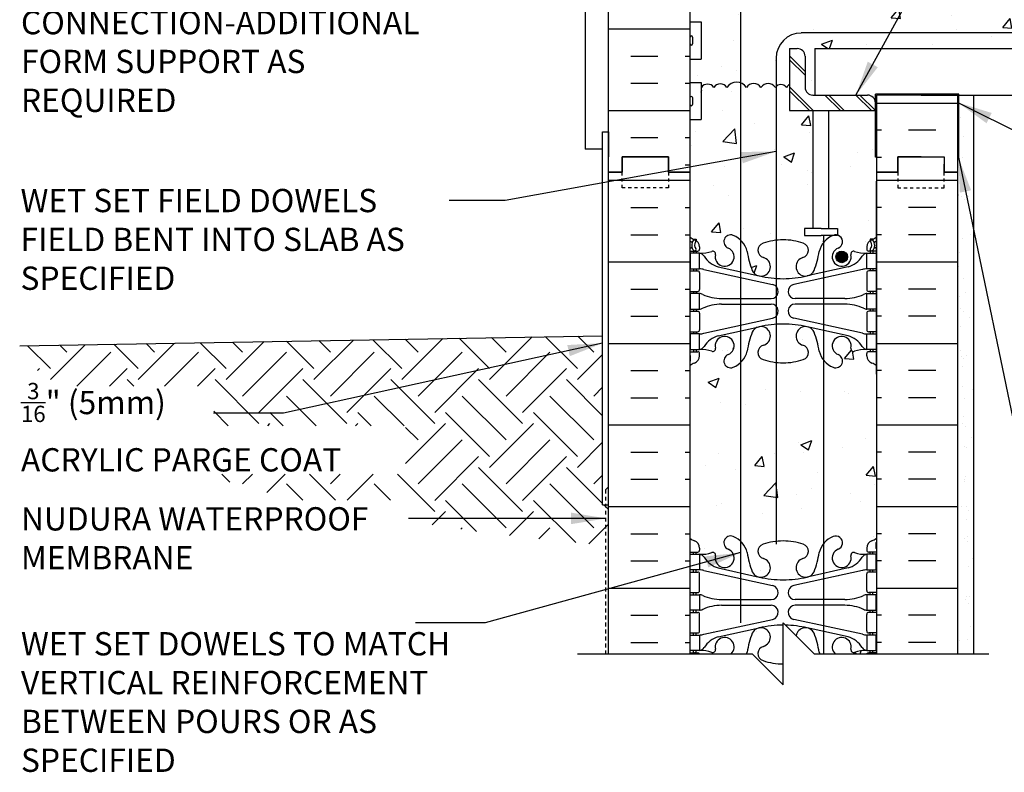
# Model space of a CAD drawing. Units: inches. Extents: x 94.1 to 143.6, y 81.8 to 163.3.
# Drawn here: x 94.1 to 125.8, y 121.2 to 145.5 of the extents above; entities that cross this region are included whole.
import ezdxf

# ---------------------------------------------------------------- set-up
doc = ezdxf.new("R2010")
doc.units = ezdxf.units.IN
doc.header["$LTSCALE"] = 0.5
doc.header["$MEASUREMENT"] = 0
doc.linetypes.add('DASHED2', pattern=[0.375, 0.25, -0.125])
for name, color, linetype in [('HATCH', 12, 'Continuous'), ('line25', 2, 'Continuous'), ('LINE3', 3, 'Continuous'), ('LINE50', 5, 'Continuous'), ('LINE9', 9, 'Continuous'), ('TEXT', 4, 'Continuous'), ('Web_Edge', 9, 'Continuous')]:
    doc.layers.add(name, color=color, linetype=linetype)
doc.styles.add('DIM', font='romans.shx', dxfattribs={"width": 0.7})
doc.styles.add('ROMANS', font='romans.shx', dxfattribs={"height": 0.75})
doc.dimstyles.new('ext_12', dxfattribs={"dimscale": 12, "dimtxt": 0.09375, "dimasz": 0.09375, "dimexe": 0.09375, "dimexo": 0.0625, "dimgap": 0.0625, "dimtad": 1, "dimdec": 1, "dimzin": 3, "dimdsep": 46, "dimlunit": 4, "dimtxsty": 'DIM', "dimcen": 0.09, "dimdle": 0.09375, "dimclrt": 4, "dimadec": 0, "dimazin": 0, "dimtfac": 1, "dimtdec": 1, "dimtmove": 2, "dimatfit": 3, "dimfxl": 0, "dimfrac": 2, "dimtolj": 1, "dimtzin": 0, "dimarcsym": 0})
pattern_1 = [(50, (0, 5.5296), (3.5863, -0.31376), [0.375, -4.125]), (355, (0, 5.5296), (-0.69376, 3.76096), [0.3, -3.3]), (100.4514, (0.299, 5.5034), (2.89255, 3.4472), [0.3187, -3.50571]), (46.1842, (0, 6.5296), (5.3362, -0.8276), [0.5625, -6.1875]), (96.6356, (0.4447, 6.4606), (4.67331, 4.87059), [0.47805, -5.25856]), (351.1842, (0, 6.5296), (4.67331, 4.8706), [0.45, -4.95]), (21, (0.5, 6.2796), (2.984535, -2.013094), [0.375, -4.125]), (326, (0.5, 6.2796), (1.21658, 3.62575), [0.3, -3.3]), (71.4514, (0.7487, 6.1118), (4.20111, 1.61265), [0.3187, -3.50571]), (37.5, (0, 5.5296), (0.060799, 1.664469), [0, -3.26, 0, -3.35, 0, -3.3125]), (7.5, (0, 5.5296), (1.315348, 1.972059), [0, -1.91, 0, -3.185, 0, -1.2625]), (327.5, (-1.115, 5.5296), (2.669112, -0.112774), [0, -1.25, 0, -3.9, 0, -5.175]), (317.5, (-1.615, 5.5296), (2.91593, 0.500525), [0, -1.625, 0, -2.59, 0, -3.675])]

# ---------------------------------------------------------------- blocks, each defined once
blk = doc.blocks.new('Cutline')
at = {"layer": 'LINE9'}
blk.add_lwpolyline([(-12.25, 0), (-6.625, 0), (-5.625, -1), (-5.625, 1), (-4.625, 0), (1, 0)], dxfattribs=at)

msp = doc.modelspace()

# ---------------------------------------------------------------- hatches: boundary and pattern name
at = {"layer": 'HATCH'}
h = msp.add_hatch(dxfattribs=at)
h.set_pattern_fill('AR-CONC', color=256, scale=0.5, style=0)
h.set_pattern_definition([(50, (120.1003, 156.801), (3.5863, -0.31376), [0.375, -4.125]), (355, (120.1003, 156.801), (-0.69376, 3.76096), [0.3, -3.3]), (100.451, (120.399, 156.775), (2.89255, 3.4472), [0.3187, -3.5057]), (46.184, (120.1003, 157.801), (5.3362, -0.8276), [0.5625, -6.1875]), (96.636, (120.545, 157.732), (4.6733, 4.8706), [0.47805, -5.25856]), (351.184, (120.1003, 157.801), (4.6733, 4.8706), [0.45, -4.95]), (21, (120.6003, 157.551), (2.98454, -2.0131), [0.375, -4.125]), (326, (120.6003, 157.551), (1.21658, 3.62575), [0.3, -3.3]), (71.451, (120.849, 157.3832), (4.2011, 1.61265), [0.3187, -3.5057]), (37.5, (120.1003, 156.801), (0.0608, 1.66447), [0, -3.26, 0, -3.35, 0, -3.3125]), (7.5, (120.1003, 156.801), (1.31535, 1.97206), [0, -1.91, 0, -3.185, 0, -1.2625]), (327.5, (118.9853, 156.801), (2.66911, -0.112774), [0, -1.25, 0, -3.9, 0, -5.175]), (317.5, (118.4853, 156.801), (2.91593, 0.50052), [0, -1.625, 0, -2.59, 0, -3.675])])
h.paths.add_polyline_path([(121.337, 156.848), (121.702, 156.848), (121.702, 158.543), (121.702, 160.632, 0.064398), (121.592, 160.698), (121.502, 160.698), (121.502, 160.74, -0.249069), (121.392, 160.947), (121.392, 161.014, -0.119718), (121.399, 161.043), (120.378, 161.043, 0.094254), (120.474, 160.982, -1), (120.31, 160.573, -0.2257), (119.876, 161.043), (119.702, 161.043), (119.119, 161.626, 0.380915), (119.338, 161.284, -0.735593), (119.351, 160.826, -0.082755), (118.702, 160.718), (118.702, 160.043), (118.702, 153.314, -0.082751), (119.351, 153.206, -0.735593), (119.338, 152.748, 1.422913), (119.671, 152.281, 0.10488), (119.844, 153.093, -0.325306), (120.31, 153.835, -1), (120.474, 153.426, 2.127293), (120.886, 153.202, -0.31131), (120.943, 153.332, 0.258958), (121.202, 153.799), (121.202, 155.314), (121.302, 155.314), (121.302, 155.344, -0.414214), (121.352, 155.394), (121.478, 155.394), (121.527, 155.544, -0.6), (121.627, 155.544), (121.702, 155.314), (121.702, 155.648), (121.337, 155.648)])
h.paths.add_polyline_path([(118.702, 160.043), (117.702, 161.043), (117.528, 161.043, -0.2257), (117.094, 160.573, -1), (116.93, 160.982, 0.094254), (117.026, 161.043), (116.005, 161.043, -0.119718), (116.012, 161.014), (116.012, 160.947, -0.249069), (115.902, 160.74), (115.902, 160.698), (115.812, 160.698, 0.064398), (115.702, 160.632), (115.702, 158.543), (115.702, 156.848), (116.067, 156.848), (116.067, 155.648), (115.702, 155.648), (115.702, 155.314), (115.777, 155.544, -0.6), (115.877, 155.544), (115.926, 155.394), (116.052, 155.394, -0.414214), (116.102, 155.344), (116.102, 155.314), (116.202, 155.314), (116.202, 153.799, 0.258958), (116.461, 153.332, -0.31131), (116.518, 153.202, 2.127293), (116.93, 153.426, -1), (117.094, 153.835, -0.325306), (117.56, 153.093, 0.10488), (117.733, 152.281, 1.422913), (118.066, 152.748, -0.735593), (118.054, 153.206, -0.08276), (118.702, 153.314)])
h.paths.add_polyline_path([(118.171, 152.454, -1), (117.796, 152.454, -1)], flags=16)
h.paths.add_polyline_path([(121.202, 152.086, 0.549071), (120.668, 152.426), (119.656, 151.952, -0.051645), (119.218, 151.8, -0.001445), (119.205, 151.797, 0.350119), (118.817, 151.308, 0.413582), (119.192, 150.934), (120.577, 150.934, 0.414214), (121.202, 151.559)])
h.paths.add_polyline_path([(121.202, 150.129, 0.414214), (120.577, 150.754), (119.192, 150.754, 0.413582), (118.817, 150.38, 0.350119), (119.205, 149.892, -0.053094), (119.656, 149.737), (120.668, 149.263, 0.549071), (121.202, 149.602)])
h.paths.add_polyline_path([(118.587, 150.38, 0.413582), (118.212, 150.754), (117.328, 150.754), (117.328, 149.54), (117.748, 149.737, -0.053094), (118.199, 149.892, 0.350119)])
h.paths.add_polyline_path([(117.328, 150.754), (116.827, 150.754, 0.414214), (116.202, 150.129), (116.202, 149.602, 0.549071), (116.736, 149.263), (117.328, 149.54)])
h.paths.add_polyline_path([(117.328, 152.148), (116.736, 152.426, 0.549071), (116.202, 152.086), (116.202, 151.559, 0.414214), (116.827, 150.934), (117.328, 150.934)])
h.paths.add_polyline_path([(118.199, 151.797, -0.053094), (117.748, 151.952), (117.328, 152.148), (117.328, 150.934), (118.212, 150.934, 0.085652), (118.338, 150.956, 0.316711), (118.587, 151.308, 0.350119)])
h.paths.add_polyline_path([(120.914, 148.949), (119.656, 149.538, 0.093369), (118.849, 149.745, 0.016327), (118.702, 149.75), (118.702, 147.342, -0.128695), (118.953, 147.268, -0.132818), (119.138, 147.073, -0.520567), (119.443, 146.951, -0.520567), (119.933, 146.995, -0.520567), (120.278, 147.044, -0.520567), (120.877, 147.065, -0.223247), (121.093, 147.173), (121.202, 147.355), (121.202, 148.496, 0.291097)])
h.paths.add_polyline_path([(118.702, 149.75, 0.109875), (117.748, 149.538), (117.328, 149.341), (117.328, 147.06, -0.283882), (117.656, 146.891, -0.520567), (117.937, 147.012, -0.520567), (118.299, 147.168, -0.223545), (118.702, 147.342)])
h.paths.add_polyline_path([(117.328, 149.341), (116.49, 148.949, 0.291097), (116.202, 148.496), (116.202, 147.355), (116.322, 147.155), (116.322, 147.043), (116.322, 146.952, -0.026985), (116.382, 146.927, -0.520567), (116.741, 146.784, -0.520567), (117.083, 146.931, -0.206211), (117.328, 147.06)])
h.paths.add_polyline_path([(143.568, 145.028), (141.568, 145.028), (142.068, 145.528), (133.377, 145.525), (133.13, 145.278), (135.13, 145.278), (134.38, 144.528), (143.068, 144.528)])
h.paths.add_polyline_path([(142.568, 147.028), (134.13, 147.028), (134.13, 146.278), (133.377, 145.525), (142.068, 145.528), (142.568, 146.028)])
h.paths.add_polyline_path([(118.702, 147.342, 0.223545), (118.299, 147.168, 0.520567), (117.937, 147.012, 0.520567), (117.656, 146.891, 0.283882), (117.328, 147.06), (117.328, 143.42, -0.157571), (117.516, 143.278, -0.520567), (117.988, 143.278, -0.520567), (118.451, 143.278, -0.041277), (118.474, 143.305), (118.474, 144.215, -0.19456), (118.702, 144.78)])
h.paths.add_polyline_path([(117.328, 147.06, 0.206211), (117.083, 146.931, 0.520567), (116.741, 146.784, 0.520567), (116.382, 146.927, 0.135519), (116.067, 146.986), (116.067, 146.138), (115.702, 146.138), (115.702, 145.388), (116.067, 145.388), (116.067, 144.188), (115.702, 144.188), (115.702, 143.438), (116.067, 143.438), (116.067, 143.277, -0.522376), (116.467, 143.278, -0.520567), (116.89, 143.278, -0.335478), (117.328, 143.42)])
h.paths.add_polyline_path([(118.702, 144.78, 0.19456), (118.474, 144.215), (118.474, 143.305, -0.294393), (118.702, 143.357)])
h.paths.add_polyline_path([(132.765, 147.028), (121.337, 147.028), (121.337, 147.043, 0.513851), (120.877, 147.065, 0.520567), (120.278, 147.044, 0.520567), (119.933, 146.995, 0.520567), (119.443, 146.951, 0.520567), (119.138, 147.073, 0.132818), (118.953, 147.268, 0.128695), (118.702, 147.342), (118.702, 144.78), (118.702, 143.357, -0.153598), (118.805, 143.278, -0.108934), (118.907, 143.371), (118.907, 144.528), (119.157, 144.528, -0.414214), (119.407, 144.278), (119.407, 143.278, 0.414214), (119.657, 143.028), (119.721, 143.028), (119.721, 144.528), (133.515, 144.528), (133.765, 144.778), (131.765, 144.778), (132.765, 145.778)])
h.paths.add_polyline_path([(121.702, 141.028), (121.671, 141.028), (121.671, 142.528), (120.171, 142.528), (120.171, 138.736), (120.45, 138.736), (120.45, 138.521, -0.72044), (120.474, 138.104, 2.182095), (120.884, 137.891, -0.601435), (121.003, 137.996, 0.10046), (121.397, 137.939), (121.502, 137.939), (121.502, 138.009), (121.455, 138.009, -0.414214), (121.392, 138.072), (121.392, 138.139, -0.249069), (121.502, 138.346), (121.502, 138.388), (121.592, 138.388, 0.064398), (121.702, 138.454)])
h.paths.add_polyline_path([(120.775, 137.821, -1), (120.4, 137.821, -1)], flags=16)
h.paths.add_polyline_path([(119.671, 142.528), (118.907, 142.528), (118.907, 143.371, 0.108934), (118.805, 143.278, 0.469208), (118.474, 143.305), (118.474, 138.355, -0.028614), (118.702, 138.369, -0.082755), (119.351, 138.26, -0.735593), (119.338, 137.802, 0.955472), (119.476, 137.209), (119.496, 137.213, 0.223253), (119.696, 137.378, 0.053157), (119.862, 137.992, -0.110434), (120.004, 138.285), (120.004, 138.509), (119.921, 138.509), (119.392, 138.509), (119.392, 138.736), (119.671, 138.736)])
h.paths.add_polyline_path([(118.474, 143.305, 0.041277), (118.451, 143.278, 0.520567), (117.988, 143.278, 0.520567), (117.516, 143.278, 0.157571), (117.328, 143.42), (117.328, 138.363, -0.146803), (117.542, 137.992, 0.053157), (117.708, 137.378, 0.223253), (117.908, 137.213), (117.928, 137.209, 0.955472), (118.066, 137.802, -0.735593), (118.054, 138.26, -0.054014), (118.474, 138.355)])
h.paths.add_polyline_path([(117.328, 143.42, 0.335478), (116.89, 143.278, 0.520567), (116.467, 143.278, 0.522376), (116.067, 143.277), (116.067, 142.238), (115.702, 142.238), (115.702, 140.543), (115.702, 138.454, 0.064398), (115.812, 138.388), (115.902, 138.388), (115.902, 138.346, -0.249069), (116.012, 138.139), (116.012, 138.072, -0.414214), (115.95, 138.009), (115.902, 138.009), (115.902, 137.939), (116.007, 137.939, 0.10046), (116.401, 137.996, -0.601435), (116.52, 137.891, 2.182095), (116.93, 138.104, -1), (117.094, 138.513, -0.094197), (117.328, 138.363)])
h.paths.add_polyline_path([(117.928, 125.877), (117.908, 125.873, 0.223253), (117.708, 125.708, 0.053157), (117.542, 125.094, -0.017704), (117.528, 125.043), (117.702, 125.043), (118.702, 124.043), (118.702, 124.718, -0.082755), (118.054, 124.826, -0.735593), (118.066, 125.284, 0.955472)])
h.paths.add_polyline_path([(119.696, 125.708, 0.223253), (119.496, 125.873), (119.476, 125.877, 0.421243), (119.119, 125.626), (119.702, 125.043), (119.876, 125.043, -0.017704), (119.862, 125.094, 0.053157)])
h.paths.add_polyline_path([(120.004, 134.494, -0.110434), (119.862, 134.786, 0.053157), (119.696, 135.4, 0.223253), (119.496, 135.565), (119.476, 135.569, 0.955472), (119.338, 134.976, -0.735593), (119.351, 134.518, -0.082755), (118.702, 134.41, -0.028614), (118.474, 134.423), (118.474, 128.663, -0.028614), (118.702, 128.676, -0.082755), (119.351, 128.568, -0.735593), (119.338, 128.11, 0.955472), (119.476, 127.517), (119.496, 127.521, 0.223253), (119.696, 127.686, 0.053157), (119.862, 128.3, -0.110434), (120.004, 128.592)])
h.paths.add_polyline_path([(121.702, 134.324, 0.082415), (121.559, 134.403, -0.317837), (121.392, 134.639), (121.392, 134.707, -0.414214), (121.455, 134.769), (121.502, 134.769), (121.502, 134.839), (121.397, 134.839, 0.10046), (121.003, 134.782, -0.601435), (120.884, 134.887, 2.182095), (120.474, 134.674, -1), (120.31, 134.265, -0.130426), (120.004, 134.494), (120.004, 128.592, -0.130426), (120.31, 128.821, -1), (120.474, 128.412, 2.182095), (120.884, 128.199, -0.601435), (121.003, 128.304, 0.10046), (121.397, 128.247), (121.502, 128.247), (121.502, 128.317), (121.455, 128.317, -0.414214), (121.392, 128.379), (121.392, 128.447, -0.317837), (121.559, 128.683, 0.082415), (121.702, 128.762)])
h.paths.add_polyline_path([(118.474, 134.423, -0.054014), (118.054, 134.518, -0.735593), (118.066, 134.976, 0.955472), (117.928, 135.569), (117.908, 135.565, 0.223253), (117.708, 135.4, 0.053157), (117.542, 134.786, -0.146803), (117.328, 134.415), (117.328, 128.671, -0.146803), (117.542, 128.3, 0.053157), (117.708, 127.686, 0.223253), (117.908, 127.521), (117.928, 127.517, 0.955472), (118.066, 128.11, -0.735593), (118.054, 128.568, -0.054014), (118.474, 128.663)])
h.paths.add_polyline_path([(117.328, 134.415, -0.094197), (117.094, 134.265, -1), (116.93, 134.674, 2.182095), (116.52, 134.887, -0.601435), (116.401, 134.782, 0.10046), (116.007, 134.839), (115.902, 134.839), (115.902, 134.769), (115.95, 134.769, -0.414214), (116.012, 134.707), (116.012, 134.639, -0.317837), (115.845, 134.403, 0.082415), (115.702, 134.324), (115.702, 128.762, 0.082415), (115.845, 128.683, -0.317837), (116.012, 128.447), (116.012, 128.379, -0.414214), (115.95, 128.317), (115.902, 128.317), (115.902, 128.247), (116.007, 128.247, 0.10046), (116.401, 128.304, -0.601435), (116.52, 128.199, 2.182095), (116.93, 128.412, -1), (117.094, 128.821, -0.094197), (117.328, 128.671)])
h = msp.add_hatch(dxfattribs=at)
h.set_pattern_fill('INSUL', color=256, scale=7, style=0)
h.set_pattern_definition([(0, (-2810.4594, -256.4665), (0, 2.625), []), (0, (-2810.4594, -255.5915), (0, 2.625), [0.875, -0.875]), (0, (-2810.4594, -254.7165), (0, 2.625), [0.875, -0.875])])
h.paths.add_polyline_path([(113.077, 140.543), (113.515, 140.543), (113.515, 141.043), (115.015, 141.043), (115.015, 140.543), (115.702, 140.543), (115.702, 158.543), (115.015, 158.543), (115.015, 159.043), (113.515, 159.043), (113.515, 158.543), (113.077, 158.543)])
h = msp.add_hatch(dxfattribs=at)
h.set_pattern_fill('INSUL', color=256, scale=7, style=0)
h.set_pattern_definition([(180, (3047.8637, -256.229), (0, 2.625), []), (180, (3047.8637, -255.354), (0, 2.625), [0.875, -0.875]), (180, (3047.8637, -254.479), (0, 2.625), [0.875, -0.875])])
h.paths.add_polyline_path([(124.327, 143.041), (121.702, 143.041), (121.702, 140.781), (122.39, 140.781), (122.39, 141.281), (123.89, 141.281), (123.89, 140.781), (124.327, 140.781)])
h = msp.add_hatch(dxfattribs=at)
h.set_pattern_fill('AR-SAND', color=256, scale=0.5, style=0)
h.set_pattern_definition([(37.5, (0, 5.5296), (-0.0314967, 0.963412), [0, -0.76, 0, -0.85, 0, -0.8125]), (7.5, (0, 5.5296), (0.884888, 1.411073), [0, -0.41, 0, -0.685, 0, -0.2625]), (327.5, (-0.615, 5.5296), (1.557071, 0.0028295), [0, -0.25, 0, -0.9, 0, -1.175]), (317.5, (-0.615, 5.5296), (1.503063, 0.438838), [0, -0.125, 0, -0.59, 0, -0.675])])
h.paths.add_polyline_path([(124.827, 143.028), (124.327, 143.028), (124.327, 134.043), (124.327, 125.043), (124.827, 125.043)])
h = msp.add_hatch(dxfattribs=at)
h.set_pattern_fill('INSUL', color=256, scale=7, style=0)
h.set_pattern_definition([(0, (-2810.4594, -274.4665), (0, 2.625), []), (0, (-2810.4594, -273.5915), (0, 2.625), [0.875, -0.875]), (0, (-2810.4594, -272.7165), (0, 2.625), [0.875, -0.875])])
h.paths.add_polyline_path([(113.077, 125.043), (115.702, 125.043), (115.702, 140.543), (115.015, 140.543), (115.015, 141.043), (113.515, 141.043), (113.515, 140.543), (113.077, 140.543)])
h = msp.add_hatch(dxfattribs=at)
h.set_pattern_fill('INSUL', color=256, scale=7, style=0)
h.set_pattern_definition([(180, (3047.8637, -274.4665), (0, 2.625), []), (180, (3047.8637, -273.5915), (0, 2.625), [0.875, -0.875]), (180, (3047.8637, -272.7165), (0, 2.625), [0.875, -0.875])])
h.paths.add_polyline_path([(121.702, 125.043), (124.327, 125.043), (124.327, 140.543), (123.89, 140.543), (123.89, 141.043), (122.39, 141.043), (122.39, 140.543), (121.702, 140.543)])
h = msp.add_hatch(dxfattribs=at)
h.set_pattern_fill('EARTH', color=256, scale=8, angle=45, style=0)
h.set_pattern_definition([(45, (0, 5.5296), (2e-16, 2.828427), [2, -2]), (45, (-0.5303, 6.06), (2e-16, 2.828427), [2, -2]), (45, (-1.0607, 6.5902), (2e-16, 2.828427), [2, -2]), (135, (-1.0607, 6.9438), (-2.828427, 4e-16), [2, -2]), (135, (-0.5303, 7.4741), (-2.828427, 4e-16), [2, -2]), (135, (2e-16, 8.0045), (-2.828427, 4e-16), [2, -2])])
h.paths.add_polyline_path([(103.157, 129.99), (106.857, 129.99), (106.857, 129.285), (107.568, 129.169), (108.906, 128.974), (110.282, 128.8), (111.678, 128.651), (113.077, 128.534), (113.077, 129.843), (112.89, 129.843), (112.89, 135.284), (94.121, 134.956), (94.19, 134.832), (94.423, 134.489), (94.658, 134.205), (94.896, 133.966), (95.14, 133.758), (95.268, 133.659), (100.37, 133.659), (100.37, 132.384), (106.547, 132.384), (106.547, 130.829), (100.051, 130.829), (100.566, 130.659), (101.254, 130.457), (102.04, 130.25), (102.936, 130.038)])
h = msp.add_hatch(dxfattribs=at)
h.set_pattern_fill('AR-CONC', color=256, scale=0.5, style=0)
h.set_pattern_definition(pattern_1)
h.paths.add_polyline_path([(120.687, 126.787, 0.097844), (121.294, 126.919, -0.134256), (121.405, 126.947), (121.502, 126.947), (121.502, 127.017), (121.455, 127.017, -0.414214), (121.392, 127.079), (121.392, 127.614, -0.414214), (121.455, 127.677), (121.502, 127.677), (121.502, 127.747), (121.397, 127.747, 0.036537), (121.253, 127.723), (120.004, 127.451), (120.004, 126.787)])
h = msp.add_hatch(dxfattribs=at)
h.set_pattern_fill('AR-CONC', color=256, scale=0.5, style=0)
h.set_pattern_definition(pattern_1)
h.paths.add_polyline_path([(116.717, 126.607, 0.097844), (116.111, 126.475, -0.134256), (115.999, 126.447), (115.902, 126.447), (115.902, 126.377), (115.95, 126.377, -0.414214), (116.012, 126.314), (116.012, 125.779, -0.414214), (115.95, 125.717), (115.902, 125.717), (115.902, 125.647), (116.007, 125.647, 0.036537), (116.151, 125.671), (118.362, 126.152, 0.897292), (118.313, 126.607)])
h = msp.add_hatch(dxfattribs=at)
h.set_pattern_fill('AR-CONC', color=256, scale=0.5, style=0)
h.set_pattern_definition(pattern_1)
h.paths.add_polyline_path([(117.026, 125.043, 1.731684), (116.52, 125.195, -0.601435), (116.401, 125.09, 0.10046), (116.007, 125.147), (115.902, 125.147), (115.902, 125.077), (115.95, 125.077, -0.280582), (116.005, 125.043)])
h = msp.add_hatch(dxfattribs=at)
h.set_pattern_fill('AR-CONC', color=256, scale=0.5, style=0)
h.set_pattern_definition(pattern_1)
h.paths.add_polyline_path([(121.399, 125.043, -0.280582), (121.455, 125.077), (121.502, 125.077), (121.502, 125.147), (121.397, 125.147, 0.10046), (121.003, 125.09, -0.601435), (120.884, 125.195, 1.731684), (120.378, 125.043)])
h = msp.add_hatch(dxfattribs=at)
h.set_pattern_fill('AR-CONC', color=256, scale=0.5, style=0)
h.paths.add_polyline_path([(120.274, 121.98), (119.042, 121.712, 0.897292), (119.091, 121.257), (120.274, 121.257)])
at = {"layer": 'LINE3'}
msp.add_hatch(color=256, dxfattribs=at).paths.add_polyline_path([(120.775, 137.821, 1), (120.4, 137.821, 1)])

# ---------------------------------------------------------------- linework, layer by layer
for p, q in [((112.89, 141.843), (112.89, 141.843)), ((113.077, 141.843), (113.077, 141.043))]:
    msp.add_line(p, q)
at = {"layer": 'HATCH'}
for p, q in [((118.907, 144.292), (119.407, 143.792)), ((118.907, 144.167), (119.407, 143.667)), ((118.907, 143.292), (119.671, 142.528)), ((118.907, 143.167), (119.546, 142.528)), ((120.046, 143.028), (120.546, 142.528)), ((120.171, 143.028), (120.671, 142.528)), ((121.046, 143.028), (121.546, 142.528)), ((121.171, 143.028), (121.671, 142.528))]:
    msp.add_line(p, q, dxfattribs=at)
msp.add_lwpolyline([(118.907, 143.371, 0.108934), (118.805, 143.278, 0.520567), (118.451, 143.278, 0.520567), (117.988, 143.278, 0.520567), (117.516, 143.278, 0.520567), (116.89, 143.278, 0.520567), (116.467, 143.278, 0.520567), (116.068, 143.278)], format="xyb", dxfattribs=at)
at = {"layer": 'line25'}
for p, q in [((115.702, 158.543), (115.702, 140.543)), ((115.702, 145.388), (116.067, 145.388)), ((116.067, 145.388), (116.067, 144.188)), ((118.907, 144.528), (118.907, 142.528)), ((118.907, 144.528), (119.157, 144.528)), ((119.407, 144.278), (119.407, 143.278)), ((115.702, 144.188), (116.067, 144.188)), ((115.702, 143.438), (116.067, 143.438)), ((116.067, 143.438), (116.067, 142.238)), ((119.657, 143.028), (121.421, 143.028)), ((124.358, 143.059), (121.671, 143.059)), ((121.671, 141.028), (121.671, 143.059)), ((124.327, 143.028), (121.702, 143.028)), ((121.702, 143.028), (121.702, 141.028)), ((124.327, 143.028), (124.327, 141.028)), ((124.358, 141.028), (124.358, 143.059)), ((121.671, 142.528), (121.671, 142.778)), ((121.702, 142.79), (121.702, 125.043)), ((118.907, 142.528), (121.671, 142.528)), ((119.671, 138.736), (119.671, 142.528)), ((120.171, 138.736), (120.171, 142.528)), ((115.702, 142.238), (116.067, 142.238)), ((121.702, 141.028), (121.671, 141.028)), ((124.327, 141.028), (124.358, 141.028)), ((115.702, 140.543), (115.702, 125.043)), ((121.702, 134.043), (121.702, 140.262))]:
    msp.add_line(p, q, dxfattribs=at)
at = {"layer": 'line25', "color": 192}
msp.add_line((123.14, 143.028), (132.765, 143.028), dxfattribs=at)
at = {"layer": 'line25'}
for points in [[(119.921, 138.736), (119.392, 138.736), (119.392, 138.509), (119.921, 138.509)], [(119.921, 138.736), (120.45, 138.736), (120.45, 138.509), (120.19, 138.509)], [(120.19, 138.509), (119.921, 138.509)]]:
    msp.add_lwpolyline(points, dxfattribs=at)
for centre, start, end in [((119.157, 144.278), 0, 90), ((119.657, 143.278), 180, 270), ((121.421, 142.778), 0, 90)]:
    msp.add_arc(centre, 0.25, start, end, dxfattribs=at)
at = {"layer": 'LINE3'}
for p, q in [((117.328, 160.543), (117.328, 126.043)), ((131.551, 145.028), (119.286, 145.028)), ((118.474, 144.215), (118.474, 128.569)), ((120.004, 138.514), (120.004, 125.043))]:
    msp.add_line(p, q, dxfattribs=at)
msp.add_circle((120.587, 137.821), 0.188, dxfattribs=at)
msp.add_arc((119.286, 144.215), 0.812, 90, 180, dxfattribs=at)
at = {"layer": 'LINE50'}
for p, q in [((113.077, 140.543), (113.077, 158.543)), ((124.327, 134.043), (124.327, 143.028)), ((113.077, 125.043), (113.077, 140.543)), ((124.327, 125.043), (124.327, 140.543)), ((94.121, 134.956), (112.89, 135.284))]:
    msp.add_line(p, q, dxfattribs=at)
for points in [[(113.077, 140.543), (113.515, 140.543), (113.515, 141.043), (115.015, 141.043), (115.015, 140.543), (115.702, 140.543)], [(115.702, 140.543), (115.015, 140.543), (115.015, 141.043), (113.515, 141.043), (113.515, 140.543), (113.077, 140.543)], [(121.702, 140.543), (122.39, 140.543), (122.39, 141.043), (123.89, 141.043), (123.89, 140.543), (124.327, 140.543)], [(123.14, 141.043), (122.39, 141.043), (122.39, 140.543), (121.702, 140.543)], [(124.327, 140.543), (123.89, 140.543), (123.89, 140.805)]]:
    msp.add_lwpolyline(points, dxfattribs=at)
at = {"layer": 'LINE9'}
for p, q in [((112.327, 161.043), (112.327, 141.284)), ((115.702, 144.898), (115.702, 144.678)), ((115.742, 144.938), (115.742, 144.938)), ((115.782, 144.898), (115.782, 144.678)), ((115.702, 144.843), (115.702, 144.843)), ((115.702, 144.733), (115.702, 144.733)), ((115.742, 144.638), (115.742, 144.638)), ((119.721, 144.528), (133.515, 144.528)), ((119.721, 144.528), (119.721, 143.028)), ((115.742, 142.988), (115.742, 142.988)), ((124.827, 143.028), (124.827, 125.043)), ((115.702, 142.948), (115.702, 142.728)), ((115.702, 142.893), (115.702, 142.893)), ((115.702, 142.783), (115.702, 142.783)), ((115.742, 142.688), (115.742, 142.688)), ((115.782, 142.948), (115.782, 142.728)), ((112.89, 129.843), (112.89, 141.843)), ((112.89, 141.843), (113.077, 141.843)), ((112.89, 141.284), (112.327, 141.284)), ((112.89, 129.843), (113.077, 129.843))]:
    msp.add_line(p, q, dxfattribs=at)
at = {"layer": 'LINE9', "linetype": 'DASHED2'}
for q in [(113.077, 130.418), (112.983, 125.043)]:
    msp.add_line((112.983, 130.324), q, dxfattribs=at)
at = {"layer": 'LINE9', "linetype": 'DASHED2', "ltscale": 0.15}
for points in [[(115.015, 140.543), (115.015, 140.543), (115.015, 140.043), (113.515, 140.043), (113.515, 140.543), (113.515, 140.543)], [(115.015, 140.543), (115.015, 140.543), (115.015, 140.043), (113.515, 140.043), (113.515, 140.543), (113.515, 140.543)], [(122.39, 140.543), (122.39, 140.543), (122.39, 140.043), (123.89, 140.043), (123.89, 140.543), (123.89, 140.543)], [(122.39, 140.543), (122.39, 140.543), (122.39, 140.043), (123.89, 140.043), (123.89, 140.543), (123.89, 140.543)]]:
    msp.add_lwpolyline(points, dxfattribs=at)
at = {"layer": 'LINE9'}
for centre, start, end in [((115.742, 144.898), 90, 180), ((115.742, 144.898), 0, 90), ((115.742, 144.678), 180, 270), ((115.742, 144.678), 270, 0), ((115.742, 142.948), 90, 180), ((115.742, 142.948), 0, 90), ((115.742, 142.728), 180, 270), ((115.742, 142.728), 270, 0)]:
    msp.add_arc(centre, 0.04, start, end, dxfattribs=at)
at = {"layer": 'Web_Edge'}
for p, q in [((115.812, 138.388), (115.902, 138.388)), ((115.902, 138.388), (115.902, 138.346)), ((121.592, 138.388), (121.502, 138.388)), ((121.502, 138.388), (121.502, 138.346)), ((115.702, 138.109), (115.744, 138.109)), ((115.702, 138.009), (115.95, 138.009)), ((115.812, 138.009), (115.812, 137.939)), ((115.902, 138.009), (115.902, 137.939)), ((116.012, 138.139), (116.012, 138.072)), ((121.392, 138.139), (121.392, 138.072)), ((121.702, 138.009), (121.455, 138.009)), ((121.502, 138.009), (121.502, 137.939)), ((121.592, 138.009), (121.592, 137.939)), ((121.702, 138.109), (121.66, 138.109)), ((115.702, 137.369), (115.95, 137.369)), ((115.812, 137.439), (115.812, 137.369)), ((115.902, 137.439), (115.902, 137.369)), ((116.012, 137.307), (116.012, 136.772)), ((116.151, 137.415), (118.362, 136.934)), ((116.612, 137.498), (117.934, 137.208)), ((121.253, 137.415), (119.042, 136.934)), ((120.792, 137.498), (119.47, 137.208)), ((121.392, 137.307), (121.392, 136.772)), ((121.702, 137.369), (121.455, 137.369)), ((121.502, 137.439), (121.502, 137.369)), ((121.592, 137.439), (121.592, 137.369)), ((115.702, 136.709), (115.95, 136.709)), ((115.812, 136.709), (115.812, 136.639)), ((115.902, 136.709), (115.902, 136.639)), ((121.702, 136.709), (121.455, 136.709)), ((121.502, 136.709), (121.502, 136.639)), ((121.592, 136.709), (121.592, 136.639)), ((116.717, 136.479), (118.313, 136.479)), ((120.687, 136.479), (119.091, 136.479)), ((115.702, 136.069), (115.95, 136.069)), ((115.812, 136.139), (115.812, 136.069)), ((115.902, 136.139), (115.902, 136.069)), ((116.012, 136.007), (116.012, 135.472)), ((116.717, 136.299), (118.313, 136.299)), ((120.687, 136.299), (119.091, 136.299)), ((121.392, 136.007), (121.392, 135.472)), ((121.702, 136.069), (121.455, 136.069)), ((121.502, 136.139), (121.502, 136.069)), ((121.592, 136.139), (121.592, 136.069)), ((116.151, 135.363), (118.362, 135.845)), ((121.253, 135.363), (119.042, 135.845)), ((115.702, 135.409), (115.95, 135.409)), ((115.812, 135.409), (115.812, 135.339)), ((115.902, 135.409), (115.902, 135.339)), ((116.612, 135.28), (117.934, 135.571)), ((120.792, 135.28), (119.47, 135.571)), ((121.702, 135.409), (121.455, 135.409)), ((121.502, 135.409), (121.502, 135.339)), ((121.592, 135.409), (121.592, 135.339)), ((115.702, 134.769), (115.95, 134.769)), ((115.812, 134.839), (115.812, 134.769)), ((115.902, 134.839), (115.902, 134.769)), ((121.702, 134.769), (121.455, 134.769)), ((121.502, 134.839), (121.502, 134.769)), ((121.592, 134.839), (121.592, 134.769)), ((115.712, 134.649), (115.712, 134.463)), ((116.012, 134.639), (116.012, 134.707)), ((121.392, 134.639), (121.392, 134.707)), ((121.692, 134.649), (121.692, 134.463)), ((115.712, 128.437), (115.712, 128.623)), ((116.012, 128.447), (116.012, 128.379)), ((121.392, 128.447), (121.392, 128.379)), ((121.692, 128.437), (121.692, 128.623)), ((115.702, 128.317), (115.95, 128.317)), ((115.812, 128.247), (115.812, 128.317)), ((115.902, 128.247), (115.902, 128.317)), ((121.702, 128.317), (121.455, 128.317)), ((121.502, 128.247), (121.502, 128.317)), ((121.592, 128.247), (121.592, 128.317)), ((116.612, 127.806), (117.934, 127.515)), ((120.792, 127.806), (119.47, 127.515)), ((115.702, 127.677), (115.95, 127.677)), ((115.812, 127.677), (115.812, 127.747)), ((115.902, 127.677), (115.902, 127.747)), ((116.012, 127.079), (116.012, 127.614)), ((116.151, 127.723), (118.362, 127.241)), ((121.253, 127.723), (119.042, 127.241)), ((121.392, 127.079), (121.392, 127.614)), ((121.702, 127.677), (121.455, 127.677)), ((121.502, 127.677), (121.502, 127.747)), ((121.592, 127.677), (121.592, 127.747)), ((115.702, 127.017), (115.95, 127.017)), ((115.812, 126.947), (115.812, 127.017)), ((115.902, 126.947), (115.902, 127.017)), ((121.702, 127.017), (121.455, 127.017)), ((121.502, 126.947), (121.502, 127.017)), ((121.592, 126.947), (121.592, 127.017)), ((116.717, 126.787), (118.313, 126.787)), ((116.717, 126.607), (118.313, 126.607)), ((120.687, 126.787), (119.091, 126.787)), ((120.687, 126.607), (119.091, 126.607)), ((115.702, 126.377), (115.95, 126.377)), ((115.812, 126.377), (115.812, 126.447)), ((115.902, 126.377), (115.902, 126.447)), ((116.012, 125.779), (116.012, 126.314)), ((121.392, 125.779), (121.392, 126.314)), ((121.702, 126.377), (121.455, 126.377)), ((121.502, 126.377), (121.502, 126.447)), ((121.592, 126.377), (121.592, 126.447)), ((116.151, 125.671), (118.362, 126.152)), ((116.612, 125.588), (117.934, 125.878)), ((121.253, 125.671), (119.042, 126.152)), ((120.792, 125.588), (119.47, 125.878)), ((115.702, 125.717), (115.95, 125.717)), ((115.812, 125.647), (115.812, 125.717)), ((115.902, 125.647), (115.902, 125.717)), ((121.702, 125.717), (121.455, 125.717)), ((121.502, 125.647), (121.502, 125.717)), ((121.592, 125.647), (121.592, 125.717)), ((115.702, 125.077), (115.95, 125.077)), ((115.812, 125.077), (115.812, 125.147)), ((115.902, 125.077), (115.902, 125.147)), ((121.702, 125.077), (121.455, 125.077)), ((121.502, 125.077), (121.502, 125.147)), ((121.592, 125.077), (121.592, 125.147))]:
    msp.add_line(p, q, dxfattribs=at)
for points in [[(115.707, 137.439), (116.007, 137.439), (116.007, 137.939), (115.707, 137.939)], [(121.697, 137.439), (121.397, 137.439), (121.397, 137.939), (121.697, 137.939)], [(115.707, 136.139), (116.007, 136.139), (116.007, 136.639), (115.707, 136.639)], [(121.697, 136.139), (121.397, 136.139), (121.397, 136.639), (121.697, 136.639)], [(115.707, 134.839), (116.007, 134.839), (116.007, 135.339), (115.707, 135.339)], [(121.697, 134.839), (121.397, 134.839), (121.397, 135.339), (121.697, 135.339)], [(115.707, 128.247), (116.007, 128.247), (116.007, 127.747), (115.707, 127.747)], [(121.697, 128.247), (121.397, 128.247), (121.397, 127.747), (121.697, 127.747)], [(115.707, 126.947), (116.007, 126.947), (116.007, 126.447), (115.707, 126.447)], [(121.697, 126.947), (121.397, 126.947), (121.397, 126.447), (121.697, 126.447)], [(115.707, 125.647), (116.007, 125.647), (116.007, 125.147), (115.707, 125.147)], [(121.697, 125.647), (121.397, 125.647), (121.397, 125.147), (121.697, 125.147)]]:
    msp.add_lwpolyline(points, close=True, dxfattribs=at)
for centre, radius, start, end in [((116.012, 138.846), 0.5, 231.6833, 250.5288), ((116.012, 138.846), 0.6, 238.8907, 245.0748), ((116.006, 138.194), 0.25, 140.1145, 222.4609), ((115.751, 138.284), 0.02, 340.7916, 65.0748), ((115.848, 138.325), 0.045, 319.1879, 141.448), ((115.762, 138.139), 0.25, 0, 70.5288), ((116.006, 138.194), 0.16, 140.0001, 222.4609), ((117.012, 138.309), 0.22, 68.1963, 248.1963), ((116.817, 137.821), 0.745, 13.2652, 68.1963), ((118.131, 138.033), 0.24, 108.923, 254.2747), ((118.702, 136.369), 2, 90, 108.923), ((118.702, 136.369), 2, 71.077, 90), ((119.273, 138.033), 0.24, 285.7253, 71.077), ((120.587, 137.821), 0.745, 111.8037, 166.7348), ((120.392, 138.309), 0.22, 291.8037, 111.8037), ((121.642, 138.139), 0.25, 109.4712, 180), ((121.556, 138.325), 0.045, 38.552, 220.8121), ((121.398, 138.194), 0.16, 317.5391, 39.9999), ((121.392, 138.846), 0.5, 289.4712, 308.3167), ((121.398, 138.194), 0.25, 317.5391, 39.8855), ((121.653, 138.284), 0.02, 114.9252, 199.2084), ((121.392, 138.846), 0.6, 294.9252, 301.1093), ((115.744, 138.129), 0.02, 270, 14.1541), ((115.855, 138.055), 0.045, 222.4609, 42.4609), ((115.95, 138.072), 0.0625, 270, 0), ((116.063, 138.938), 1, 266.7879, 289.9067), ((115.964, 137.693), 0.25, 37.2777, 80.0823), ((116.433, 137.912), 0.09, 346.6795, 108.8651), ((116.817, 137.821), 0.305, 166.6795, 68.1963), ((120.505, 138.463), 3, 189.0273, 201.1984), ((116.899, 138.463), 3, 338.8016, 350.9727), ((120.587, 137.821), 0.305, 111.8037, 13.3205), ((120.972, 137.912), 0.09, 71.1349, 193.3205), ((121.341, 138.938), 1, 250.0933, 273.2121), ((121.44, 137.693), 0.25, 99.9177, 142.7223), ((121.455, 138.072), 0.0625, 180, 270), ((121.55, 138.055), 0.045, 137.5391, 317.5391), ((121.66, 138.129), 0.02, 165.8459, 270), ((116.812, 138.221), 0.75, 210.155, 254.5838), ((117.984, 137.509), 0.305, 205.3782, 74.2747), ((119.421, 137.509), 0.305, 105.7253, 334.6218), ((120.593, 138.221), 0.75, 285.4162, 329.845), ((115.95, 137.307), 0.0625, 0, 90), ((115.917, 136.443), 1, 76.4291, 84.7991), ((121.488, 136.443), 1, 95.2009, 103.5709), ((121.455, 137.307), 0.0625, 90, 180), ((118.702, 140.475), 3.356, 256.7692, 270), ((118.702, 140.475), 3.356, 270, 283.2308), ((115.95, 136.772), 0.0625, 270, 0), ((116.003, 136.421), 0.219, 60.4937, 88.92), ((118.313, 136.709), 0.23, 270, 77.6055), ((119.091, 136.709), 0.23, 102.3945, 270), ((121.401, 136.421), 0.219, 91.08, 119.5063), ((121.455, 136.772), 0.0625, 180, 270), ((116.747, 138.079), 1.6, 246.5673, 268.9203), ((120.657, 138.079), 1.6, 271.0797, 293.4327), ((115.95, 136.007), 0.0625, 0, 90), ((116.003, 136.358), 0.219, 271.08, 299.5063), ((116.003, 136.358), 0.219, 271.08, 299.5063), ((116.747, 134.699), 1.6, 91.0797, 113.4327), ((116.747, 134.699), 1.6, 91.0797, 113.4327), ((118.313, 136.069), 0.23, 282.3945, 90), ((119.091, 136.069), 0.23, 90, 257.6055), ((120.657, 134.699), 1.6, 66.5673, 88.9203), ((120.657, 134.699), 1.6, 66.5673, 88.9203), ((121.401, 136.358), 0.219, 240.4937, 268.92), ((121.401, 136.358), 0.219, 240.4937, 268.92), ((121.455, 136.007), 0.0625, 90, 180), ((115.95, 135.472), 0.0625, 270, 0), ((115.917, 136.335), 1, 275.2009, 283.5709), ((120.505, 134.316), 3, 158.8016, 170.9727), ((117.984, 135.27), 0.305, 285.7253, 154.6218), ((118.702, 132.304), 3.356, 90, 103.2308), ((118.702, 132.304), 3.356, 76.7692, 90), ((119.421, 135.27), 0.305, 25.3782, 254.2747), ((116.899, 134.316), 3, 9.0273, 21.1984), ((121.488, 136.335), 1, 256.4291, 264.7991), ((121.455, 135.472), 0.0625, 180, 270), ((116.812, 134.557), 0.75, 105.4162, 149.845), ((116.817, 134.957), 0.305, 291.8037, 193.3205), ((120.587, 134.957), 0.305, 346.6795, 248.1963), ((120.593, 134.557), 0.75, 30.155, 74.5838), ((115.95, 134.707), 0.0625, 360, 90), ((115.964, 135.085), 0.25, 279.9177, 322.7223), ((116.063, 133.841), 1, 70.0933, 93.2121), ((116.433, 134.866), 0.09, 251.1349, 13.3205), ((116.817, 134.957), 0.745, 291.8037, 346.7348), ((118.131, 134.745), 0.24, 105.7253, 251.077), ((119.273, 134.745), 0.24, 288.923, 74.2747), ((120.587, 134.957), 0.745, 193.2652, 248.1963), ((120.972, 134.866), 0.09, 166.6795, 288.8651), ((121.341, 133.841), 1, 86.7879, 109.9067), ((121.44, 135.085), 0.25, 217.2777, 260.0823), ((121.455, 134.707), 0.0625, 90, 180), ((115.692, 134.649), 0.02, 0, 60.012), ((115.692, 134.463), 0.02, 301.073, 0), ((116.012, 133.932), 0.6, 121.073, 121.1093), ((115.762, 134.639), 0.25, 289.4712, 360), ((117.012, 134.47), 0.22, 111.8037, 291.8037), ((118.702, 136.41), 2, 251.077, 270), ((118.702, 136.41), 2, 270, 288.923), ((120.392, 134.47), 0.22, 248.1963, 68.1963), ((121.642, 134.639), 0.25, 180, 250.5288), ((121.712, 134.649), 0.02, 119.988, 180), ((121.712, 134.463), 0.02, 180, 238.927), ((121.392, 133.932), 0.6, 58.8907, 58.927), ((116.012, 133.932), 0.5, 109.4712, 128.3167), ((121.392, 133.932), 0.5, 51.6833, 70.5288), ((116.012, 129.154), 0.5, 231.6833, 250.5288), ((117.012, 128.616), 0.22, 68.1963, 248.1963), ((116.817, 128.129), 0.745, 13.2652, 68.1963), ((120.587, 128.129), 0.745, 111.8037, 166.7348), ((120.392, 128.616), 0.22, 291.8037, 111.8037), ((121.392, 129.154), 0.5, 289.4712, 308.3167), ((116.012, 129.154), 0.6, 238.8907, 238.927), ((115.692, 128.623), 0.02, 360, 58.927), ((115.692, 128.437), 0.02, 299.988, 360), ((115.762, 128.447), 0.25, 0, 70.5288), ((116.817, 128.129), 0.305, 166.6795, 68.1963), ((118.131, 128.341), 0.24, 108.923, 254.2747), ((118.702, 126.676), 2, 90, 108.923), ((118.702, 126.676), 2, 71.077, 90), ((119.273, 128.341), 0.24, 285.7253, 71.077), ((120.587, 128.129), 0.305, 111.8037, 13.3205), ((121.642, 128.447), 0.25, 109.4712, 180), ((121.712, 128.623), 0.02, 121.073, 180), ((121.712, 128.437), 0.02, 180, 240.012), ((121.392, 129.154), 0.6, 301.073, 301.1093), ((115.95, 128.379), 0.0625, 270, 0), ((116.063, 129.245), 1, 266.7879, 289.9067), ((115.964, 128.001), 0.25, 37.2777, 80.0823), ((116.812, 128.529), 0.75, 210.155, 254.5838), ((116.433, 128.22), 0.09, 346.6795, 108.8651), ((120.505, 128.771), 3, 189.0273, 201.1984), ((117.984, 127.816), 0.305, 205.3782, 74.2747), ((119.421, 127.816), 0.305, 105.7253, 334.6218), ((116.899, 128.771), 3, 338.8016, 350.9727), ((120.593, 128.529), 0.75, 285.4162, 329.845), ((120.972, 128.22), 0.09, 71.1349, 193.3205), ((121.341, 129.245), 1, 250.0933, 273.2121), ((121.44, 128.001), 0.25, 99.9177, 142.7223), ((121.455, 128.379), 0.0625, 180, 270), ((115.95, 127.614), 0.0625, 0, 90), ((115.917, 126.751), 1, 76.4291, 84.7991), ((118.702, 130.782), 3.356, 256.7692, 270), ((118.702, 130.782), 3.356, 270, 283.2308), ((121.488, 126.751), 1, 95.2009, 103.5709), ((121.455, 127.614), 0.0625, 90, 180), ((118.313, 127.017), 0.23, 270, 77.6055), ((119.091, 127.017), 0.23, 102.3945, 270), ((115.95, 127.079), 0.0625, 270, 0), ((116.003, 126.728), 0.219, 60.4937, 88.92), ((116.003, 126.728), 0.219, 60.4937, 88.92), ((116.747, 128.387), 1.6, 246.5673, 268.9203), ((116.747, 128.387), 1.6, 246.5673, 268.9203), ((120.657, 128.387), 1.6, 271.0797, 293.4327), ((120.657, 128.387), 1.6, 271.0797, 293.4327), ((121.401, 126.728), 0.219, 91.08, 119.5063), ((121.401, 126.728), 0.219, 91.08, 119.5063), ((121.455, 127.079), 0.0625, 180, 270), ((116.747, 125.007), 1.6, 91.0797, 113.4327), ((118.313, 126.377), 0.23, 282.3945, 90), ((119.091, 126.377), 0.23, 90, 257.6055), ((120.657, 125.007), 1.6, 66.5673, 88.9203), ((115.95, 126.314), 0.0625, 0, 90), ((116.003, 126.666), 0.219, 271.08, 299.5063), ((121.401, 126.666), 0.219, 240.4937, 268.92), ((121.455, 126.314), 0.0625, 90, 180), ((117.984, 125.577), 0.305, 285.7253, 154.6218), ((118.702, 122.611), 3.356, 90, 103.2308), ((118.702, 122.611), 3.356, 76.7692, 88.6964), ((119.421, 125.577), 0.305, 25.3782, 170.8642), ((115.95, 125.779), 0.0625, 270, 0), ((115.917, 126.643), 1, 275.2009, 283.5709), ((116.812, 124.865), 0.75, 105.4162, 149.845), ((116.817, 125.265), 0.305, 313.3415, 193.3205), ((120.505, 124.623), 3, 158.8016, 170.9727), ((116.899, 124.623), 3, 9.0273, 21.1984), ((120.587, 125.265), 0.305, 346.6795, 226.6585), ((120.593, 124.865), 0.75, 30.155, 74.5838), ((121.488, 126.643), 1, 256.4291, 264.7991), ((121.455, 125.779), 0.0625, 180, 270), ((115.964, 125.393), 0.25, 279.9177, 322.7223), ((118.131, 125.053), 0.24, 105.7253, 251.077), ((121.44, 125.393), 0.25, 217.2777, 260.0823), ((116.006, 124.892), 0.25, 137.5391, 142.9201), ((115.855, 125.031), 0.045, 15.9149, 137.5391), ((115.95, 125.014), 0.0625, 27.3074, 90), ((116.063, 124.148), 1, 70.0933, 93.2121), ((116.433, 125.174), 0.09, 251.1349, 13.3205), ((116.817, 125.265), 0.745, 342.6779, 346.7348), ((120.587, 125.265), 0.745, 193.2652, 197.3221), ((120.972, 125.174), 0.09, 166.6795, 288.8651), ((121.341, 124.148), 1, 86.7879, 109.9067), ((121.455, 125.014), 0.0625, 90, 152.6926), ((121.55, 125.031), 0.045, 42.4609, 164.0851), ((121.398, 124.892), 0.25, 37.0799, 42.4609), ((118.702, 126.718), 2, 251.077, 270)]:
    msp.add_arc(centre, radius, start, end, dxfattribs=at)

# ---------------------------------------------------------------- block references
at = {"layer": 'HATCH'}
msp.add_blockref('Cutline', (124.327, 125.043), dxfattribs=at)

# ---------------------------------------------------------------- texts
at = {"layer": 'TEXT', "char_height": 0.75, "style": 'ROMANS'}
for s, insert, width, attachment_point in [('FORM PANELS c/w INSERT WEBS-CUT TO SUIT FLOOR CONNECTION-ADDITIONAL FORM SUPPORT AS REQUIRED', (94.162, 145.264), 14.34197, 4), ('WET SET FIELD DOWELS FIELD BENT INTO SLAB AS SPECIFIED', (94.147, 140.009), 13.80847, 1), ('\\A1;{\\H0.7x;\\S3/16;\\H1.429x;" (5mm)\\PACRYLIC PARGE COAT}', (94.162, 132.338), 15.60412, 4), ('\\A1;{\\H1x;NUDURA WATERPROOF MEMBRANE}', (94.162, 128.763), 14.22818, 4), ('WET SET DOWELS TO MATCH VERTICAL REINFORCEMENT BETWEEN POURS OR AS SPECIFIED', (94.162, 123.395), 14.34197, 4)]:
    msp.add_mtext(s, dxfattribs=dict(at, insert=insert, width=width, attachment_point=attachment_point))

# ---------------------------------------------------------------- leaders
at = {"layer": 'TEXT'}
for points in [[(121.046, 143.028), (129.281, 158.069), (130.493, 158.069)], [(124.327, 142.79), (129.949, 139.984), (131.464, 139.984)], [(118.474, 141.215), (109.748, 139.632), (107.946, 139.632)], [(124.343, 141.028), (126.711, 129.634), (128.025, 129.634)], [(112.89, 135.044), (102.61, 132.787), (100.365, 132.787)], [(113.001, 129.402), (109.653, 129.402), (106.635, 129.402)], [(117.328, 128.3), (109.107, 126.044), (106.861, 126.044)]]:
    msp.add_leader(points, dimstyle='ext_12', override={"dimgap": 0.0625, "dimtad": 0}, dxfattribs=at)

doc.saveas('drawing.dxf')
